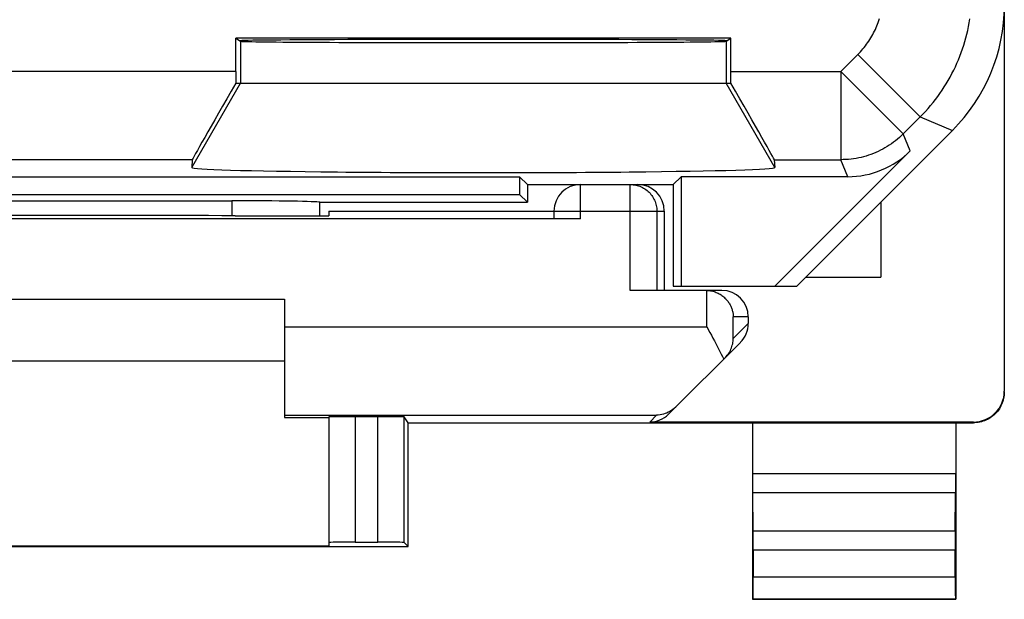
# Model space of a CAD drawing. Units: millimetres. Extents: x -11.2 to 11.2, y -24.4 to 24.4.
# Drawn here: x 0 to 11.2, y -24.4 to -17.8 of the extents above; entities that cross this region are included whole.
import ezdxf

# ---------------------------------------------------------------- set-up
doc = ezdxf.new("R2010")
doc.units = ezdxf.units.MM
doc.header["$LTSCALE"] = 16.335
for name, color, linetype in [('218_INCISO', 7, 'CONTINUOUS'), ('218_STAMPATO', 7, 'CONTINUOUS'), ('268', 7, 'CONTINUOUS')]:
    doc.layers.add(name, color=color, linetype=linetype)

msp = doc.modelspace()

# ---------------------------------------------------------------- linework, layer by layer
at = {"layer": '218_INCISO', "color": 7, "linetype": 'CONTINUOUS'}
for p, q in [((8.052, -18.041), (2.448, -18.041)), ((2.448, -18.041), (2.5, -18.076)), ((2.448, -18.419), (2.448, -18.041)), ((8, -18.076), (8.052, -18.041)), ((8.052, -18.419), (8.052, -18.041)), ((2.448, -18.55), (8.052, -18.55)), ((8.8, -20.85), (10.564, -19.086)), ((10.085, -19.318), (8.553, -20.85)), ((1.955, -19.419), (1.948, -19.507)), ((8.545, -19.419), (8.552, -19.507)), ((-5.661, -19.611), (5.661, -19.611)), ((5.75, -19.7), (5.661, -19.611)), ((5.661, -19.611), (5.661, -19.811)), ((7.4, -19.7), (7.489, -19.611)), ((9.378, -19.611), (7.489, -19.611)), ((7.489, -19.611), (7.489, -20.85)), ((5.75, -19.7), (6.35, -19.7)), ((5.75, -19.7), (5.75, -19.9)), ((6.957, -19.7), (7.4, -19.7)), ((7.4, -19.7), (7.4, -20.85)), ((-5.661, -19.811), (5.661, -19.811)), ((5.661, -19.811), (5.75, -19.9)), ((-2.402, -19.884), (2.402, -19.884)), ((3.4, -19.9), (3.399, -19.901)), ((3.4, -19.9), (5.75, -19.9)), ((7.4, -20.85), (8.8, -20.85))]:
    msp.add_line(p, q, dxfattribs=at)
at = {"layer": '218_INCISO', "color": 250, "linetype": 'CONTINUOUS'}
for p, q in [((2.5, -18.076), (2.5, -18.55)), ((8, -18.076), (8, -18.55)), ((9.298, -18.419), (9.49, -18.227)), ((9.49, -18.227), (10.197, -18.934)), ((2.448, -18.419), (-2.448, -18.419)), ((8.052, -18.419), (9.298, -18.419)), ((9.298, -18.419), (10.005, -19.126)), ((9.298, -18.419), (9.298, -19.419)), ((1.948, -19.507), (2.5, -18.55)), ((8.552, -19.507), (8, -18.55)), ((10.005, -19.126), (10.197, -18.934)), ((10.197, -18.934), (10.564, -19.086)), ((10.085, -19.318), (10.005, -19.126)), ((1.955, -19.419), (-1.955, -19.419)), ((8.545, -19.419), (9.298, -19.419)), ((9.378, -19.611), (9.298, -19.419)), ((2.402, -19.884), (2.401, -20.053))]:
    msp.add_line(p, q, dxfattribs=at)
for points in [[(9.49, -18.227), (9.506, -18.211), (9.521, -18.195), (9.535, -18.179), (9.549, -18.162), (9.563, -18.146), (9.577, -18.128), (9.59, -18.111), (9.602, -18.093), (9.615, -18.075), (9.627, -18.057), (9.638, -18.038), (9.649, -18.02), (9.66, -18.001), (9.67, -17.981), (9.68, -17.962), (9.69, -17.942), (9.699, -17.922), (9.707, -17.902), (9.715, -17.882), (9.723, -17.862), (9.73, -17.841), (9.737, -17.82)], [(10.197, -18.934), (10.228, -18.903), (10.258, -18.871), (10.287, -18.838), (10.315, -18.805), (10.343, -18.771), (10.37, -18.737), (10.396, -18.702), (10.421, -18.667), (10.446, -18.631), (10.47, -18.594), (10.493, -18.557), (10.515, -18.52), (10.537, -18.482), (10.557, -18.443), (10.577, -18.404), (10.596, -18.365), (10.614, -18.325), (10.631, -18.285), (10.647, -18.244), (10.663, -18.204), (10.677, -18.163), (10.691, -18.121), (10.703, -18.079), (10.715, -18.037), (10.726, -17.995), (10.736, -17.953), (10.745, -17.91), (10.753, -17.867), (10.76, -17.824)], [(10.005, -19.126), (9.984, -19.146), (9.963, -19.166), (9.941, -19.185), (9.918, -19.203), (9.895, -19.221), (9.872, -19.238), (9.848, -19.254), (9.823, -19.27), (9.798, -19.285), (9.773, -19.299), (9.747, -19.312), (9.721, -19.325), (9.694, -19.337), (9.668, -19.348), (9.64, -19.358), (9.613, -19.368), (9.585, -19.377), (9.557, -19.385), (9.529, -19.392), (9.501, -19.398), (9.472, -19.403), (9.443, -19.408), (9.414, -19.412), (9.386, -19.415), (9.356, -19.417), (9.327, -19.418), (9.298, -19.419)]]:
    msp.add_lwpolyline(points, dxfattribs=at)
at = {"layer": '218_INCISO', "color": 7, "linetype": 'CONTINUOUS'}
for centre, major_axis, ratio, start_param, end_param in [((9.15, -17.671), (1.848, -0.766), 0.999822, -0.392636, 0.392636), ((5.25, -18.071), (2.758, 0), 0.005818, 0, 3.141593), ((5.25, -18.076), (2.75, 0), 0.005818, -3.132866, -0.008727), ((2.456, -18.419), (0, 1), 0.008727, 1.570796, 1.702354), ((8.044, -18.419), (0, 1), 0.008727, -1.702354, -1.570796), ((2.532, -18.419), (0.577, 1), 0.006545, -4.577052, -3.155267), ((7.968, -18.419), (-0.577, 1), 0.006545, -3.127918, -1.706133), ((9.378, -18.611), (-0.383, 0.924), 0.999822, -3.534229, -2.748957), ((5.25, -19.507), (3.302, 0), 0.017456, 3.140241, 6.284537), ((2.402, -19.902), (1, 0), 0.01767, 0.07542, 1.571277), ((2.9, 141.876), (-0.5, 162.482), 0.000109, -3.059087, -3.048397)]:
    msp.add_ellipse(centre, major_axis=major_axis, ratio=ratio, start_param=start_param, end_param=end_param, dxfattribs=at)
at = {"layer": '218_STAMPATO', "color": 7, "linetype": 'CONTINUOUS'}
for p, q in [((8.052, -18.041), (2.448, -18.041)), ((2.448, -18.041), (2.5, -18.076)), ((2.448, -18.419), (2.448, -18.041)), ((8, -18.076), (8.052, -18.041)), ((8.052, -18.419), (8.052, -18.041)), ((2.448, -18.55), (8.052, -18.55)), ((8.8, -20.85), (10.564, -19.086)), ((10.085, -19.318), (8.553, -20.85)), ((1.955, -19.419), (1.948, -19.507)), ((8.545, -19.419), (8.552, -19.507)), ((-5.661, -19.611), (5.661, -19.611)), ((5.75, -19.7), (5.661, -19.611)), ((5.661, -19.611), (5.661, -19.811)), ((7.4, -19.7), (7.489, -19.611)), ((9.378, -19.611), (7.489, -19.611)), ((7.489, -19.611), (7.489, -20.85)), ((5.75, -19.7), (6.35, -19.7)), ((5.75, -19.7), (5.75, -19.9)), ((6.957, -19.7), (7.4, -19.7)), ((7.4, -19.7), (7.4, -20.85)), ((-5.661, -19.811), (5.661, -19.811)), ((5.661, -19.811), (5.75, -19.9)), ((-2.402, -19.884), (2.402, -19.884)), ((3.4, -19.9), (3.399, -19.901)), ((3.4, -19.9), (5.75, -19.9)), ((7.4, -20.85), (8.8, -20.85))]:
    msp.add_line(p, q, dxfattribs=at)
at = {"layer": '218_STAMPATO', "color": 250, "linetype": 'CONTINUOUS'}
for p, q in [((2.5, -18.076), (2.5, -18.55)), ((8, -18.076), (8, -18.55)), ((9.298, -18.419), (9.49, -18.227)), ((9.49, -18.227), (10.197, -18.934)), ((2.448, -18.419), (-2.448, -18.419)), ((8.052, -18.419), (9.298, -18.419)), ((9.298, -18.419), (10.005, -19.126)), ((9.298, -18.419), (9.298, -19.419)), ((1.948, -19.507), (2.5, -18.55)), ((8.552, -19.507), (8, -18.55)), ((10.005, -19.126), (10.197, -18.934)), ((10.197, -18.934), (10.564, -19.086)), ((10.085, -19.318), (10.005, -19.126)), ((1.955, -19.419), (-1.955, -19.419)), ((8.545, -19.419), (9.298, -19.419)), ((9.378, -19.611), (9.298, -19.419)), ((2.402, -19.884), (2.401, -20.053))]:
    msp.add_line(p, q, dxfattribs=at)
for points in [[(9.49, -18.227), (9.506, -18.211), (9.521, -18.195), (9.535, -18.179), (9.549, -18.162), (9.563, -18.146), (9.577, -18.128), (9.59, -18.111), (9.602, -18.093), (9.615, -18.075), (9.627, -18.057), (9.638, -18.038), (9.649, -18.02), (9.66, -18.001), (9.67, -17.981), (9.68, -17.962), (9.69, -17.942), (9.699, -17.922), (9.707, -17.902), (9.715, -17.882), (9.723, -17.862), (9.73, -17.841), (9.737, -17.82)], [(10.197, -18.934), (10.228, -18.903), (10.258, -18.871), (10.287, -18.838), (10.315, -18.805), (10.343, -18.771), (10.37, -18.737), (10.396, -18.702), (10.421, -18.667), (10.446, -18.631), (10.47, -18.594), (10.493, -18.557), (10.515, -18.52), (10.537, -18.482), (10.557, -18.443), (10.577, -18.404), (10.596, -18.365), (10.614, -18.325), (10.631, -18.285), (10.647, -18.244), (10.663, -18.204), (10.677, -18.163), (10.691, -18.121), (10.703, -18.079), (10.715, -18.037), (10.726, -17.995), (10.736, -17.953), (10.745, -17.91), (10.753, -17.867), (10.76, -17.824)], [(10.005, -19.126), (9.984, -19.146), (9.963, -19.166), (9.941, -19.185), (9.918, -19.203), (9.895, -19.221), (9.872, -19.238), (9.848, -19.254), (9.823, -19.27), (9.798, -19.285), (9.773, -19.299), (9.747, -19.312), (9.721, -19.325), (9.694, -19.337), (9.668, -19.348), (9.64, -19.358), (9.613, -19.368), (9.585, -19.377), (9.557, -19.385), (9.529, -19.392), (9.501, -19.398), (9.472, -19.403), (9.443, -19.408), (9.414, -19.412), (9.386, -19.415), (9.356, -19.417), (9.327, -19.418), (9.298, -19.419)]]:
    msp.add_lwpolyline(points, dxfattribs=at)
at = {"layer": '218_STAMPATO', "color": 7, "linetype": 'CONTINUOUS'}
for centre, major_axis, ratio, start_param, end_param in [((9.15, -17.671), (1.848, -0.766), 0.999822, -0.392636, 0.392636), ((5.25, -18.071), (2.758, 0), 0.005818, 0, 3.141593), ((5.25, -18.076), (2.75, 0), 0.005818, -3.132866, -0.008727), ((2.456, -18.419), (0, 1), 0.008727, 1.570796, 1.702354), ((8.044, -18.419), (0, 1), 0.008727, -1.702354, -1.570796), ((2.532, -18.419), (0.577, 1), 0.006545, -4.577052, -3.155267), ((7.968, -18.419), (-0.577, 1), 0.006545, -3.127918, -1.706133), ((9.378, -18.611), (-0.383, 0.924), 0.999822, -3.534229, -2.748957), ((5.25, -19.507), (3.302, 0), 0.017456, 3.140241, 6.284537), ((2.402, -19.902), (1, 0), 0.01767, 0.07542, 1.571277), ((2.9, 141.876), (-0.5, 162.482), 0.000109, -3.059087, -3.048397)]:
    msp.add_ellipse(centre, major_axis=major_axis, ratio=ratio, start_param=start_param, end_param=end_param, dxfattribs=at)
at = {"layer": '268', "color": 7, "linetype": 'CONTINUOUS'}
for p, q in [((11.15, 22.041), (11.15, -22.041)), ((2.5, -18.069), (2.5, -18.076)), ((6.35, -19.7), (6.957, -19.7)), ((9.75, -19.9), (9.75, -20.75)), ((2.441, -20.053), (3.5, -20.053)), ((3.5, -20), (6.05, -20)), ((3.5, -20), (3.5, -20.053)), ((6.05, -20), (6.05, -20.085)), ((7.3, -20), (7.3, -20.9)), ((6.35, -20.087), (-6.35, -20.087)), ((8.9, -20.75), (9.75, -20.75)), ((7.95, -20.9), (6.915, -20.9)), ((7.781, -20.9), (7.795, -20.901)), ((-3, -21), (3, -21)), ((3, -21), (3, -22.338)), ((8.25, -21.2), (8.25, -21.276)), ((7.781, -21.313), (7.815, -21.376)), ((7.347, -22.303), (8.162, -21.488)), ((3, -21.7), (-3, -21.7)), ((3, -22.338), (3.5, -22.338)), ((3.5, -22.333), (3.5, -23.794)), ((3.8, -22.33), (4.055, -22.33)), ((4.4, -22.4), (4.355, -22.333)), ((4.4, -22.4), (10.8, -22.4)), ((4.4, -23.8), (4.4, -22.4)), ((10.8, -22.391), (7.134, -22.391)), ((8.3, -22.4), (8.3, -24.4)), ((10.6, -22.4), (10.6, -24.4)), ((8.305, -23.628), (8.301, -23.195)), ((10.595, -23.628), (10.599, -23.195)), ((-4.4, -23.8), (4.4, -23.8)), ((-3.5, -23.794), (3.5, -23.794)), ((3.8, -23.753), (4.055, -23.753)), ((4.4, -23.8), (4.355, -23.755)), ((8.306, -23.844), (8.306, -24.146)), ((10.594, -24.146), (10.594, -23.844)), ((8.3, -24.4), (8.304, -24.396)), ((8.3, -24.4), (10.6, -24.4)), ((10.6, -24.4), (10.596, -24.396))]:
    msp.add_line(p, q, dxfattribs=at)
at = {"layer": '268', "color": 250, "linetype": 'CONTINUOUS'}
for p, q in [((6.35, -20.087), (6.35, -19.7)), ((6.915, -20.9), (6.915, -19.7)), ((6.05, -20), (7.3, -20)), ((7.215, -20), (7.215, -20.9)), ((7.781, -21.313), (7.781, -20.9)), ((8.25, -21.2), (8.081, -21.2)), ((8.081, -21.445), (8.081, -21.2)), ((8.25, -21.276), (8.081, -21.445)), ((3, -21.313), (7.781, -21.313)), ((3, -22.313), (7.213, -22.313)), ((3.8, -22.33), (3.8, -23.753)), ((4.055, -23.753), (4.055, -22.33)), ((4.355, -23.755), (4.355, -22.333)), ((7.134, -22.391), (7.213, -22.313)), ((10.8, -22.391), (10.8, -22.4)), ((10.6, -22.978), (8.3, -22.978)), ((10.599, -23.195), (8.301, -23.195)), ((10.595, -23.628), (8.305, -23.628)), ((10.594, -23.844), (8.306, -23.844)), ((8.306, -24.146), (10.594, -24.146)), ((8.304, -24.396), (10.596, -24.396))]:
    msp.add_line(p, q, dxfattribs=at)
msp.add_lwpolyline([(6.915, -19.7), (6.931, -19.7), (6.947, -19.702), (6.962, -19.704), (6.978, -19.707), (6.993, -19.71), (7.008, -19.715), (7.023, -19.72), (7.037, -19.726), (7.051, -19.733), (7.065, -19.74), (7.079, -19.748), (7.092, -19.757), (7.104, -19.767), (7.116, -19.777), (7.127, -19.788), (7.138, -19.799), (7.148, -19.811), (7.158, -19.824), (7.167, -19.837), (7.175, -19.85), (7.183, -19.864), (7.189, -19.878), (7.195, -19.892), (7.201, -19.907), (7.205, -19.922), (7.209, -19.938), (7.212, -19.953), (7.214, -19.969), (7.215, -19.984), (7.215, -20)], dxfattribs=at)
at = {"layer": '268', "color": 7, "linetype": 'CONTINUOUS'}
for points in [[(7.795, -20.901), (7.809, -20.902), (7.823, -20.904), (7.837, -20.906), (7.85, -20.909), (7.863, -20.913), (7.876, -20.917), (7.888, -20.922), (7.899, -20.927), (7.911, -20.932), (7.922, -20.938), (7.932, -20.944), (7.942, -20.95), (7.952, -20.957), (7.961, -20.964), (7.97, -20.971), (7.979, -20.978), (7.987, -20.986), (7.995, -20.994), (8.002, -21.002), (8.009, -21.01), (8.016, -21.018), (8.022, -21.027), (8.028, -21.035), (8.034, -21.044), (8.039, -21.053), (8.044, -21.062), (8.049, -21.071), (8.053, -21.08), (8.057, -21.089), (8.061, -21.098), (8.064, -21.107), (8.067, -21.117), (8.07, -21.126), (8.072, -21.135), (8.074, -21.145), (8.076, -21.154), (8.078, -21.163), (8.079, -21.172), (8.08, -21.182), (8.08, -21.191), (8.081, -21.2)], [(7.815, -21.376), (7.833, -21.408), (7.85, -21.44), (7.867, -21.471), (7.883, -21.502), (7.9, -21.533), (7.915, -21.563), (7.93, -21.593), (7.945, -21.622), (7.959, -21.65), (7.972, -21.678)], [(7.989, -21.661), (8.001, -21.648), (8.012, -21.635), (8.022, -21.622), (8.032, -21.608), (8.04, -21.594), (8.048, -21.58), (8.054, -21.565), (8.06, -21.55), (8.066, -21.536), (8.07, -21.521), (8.074, -21.506), (8.076, -21.491), (8.079, -21.475), (8.08, -21.46), (8.081, -21.445)], [(11.15, -22.05), (11.15, -22.068), (11.148, -22.087), (11.146, -22.105), (11.142, -22.123), (11.138, -22.141), (11.133, -22.158), (11.127, -22.175), (11.12, -22.192), (11.112, -22.209), (11.103, -22.225), (11.094, -22.241), (11.083, -22.256), (11.072, -22.27), (11.06, -22.284), (11.047, -22.297), (11.034, -22.31), (11.02, -22.322), (11.006, -22.333), (10.991, -22.344), (10.975, -22.353), (10.959, -22.362), (10.942, -22.37), (10.925, -22.377), (10.908, -22.383), (10.891, -22.388), (10.873, -22.392), (10.855, -22.396), (10.837, -22.398), (10.818, -22.4), (10.8, -22.4)], [(7.429, -22.221), (7.413, -22.236), (7.397, -22.249), (7.38, -22.261), (7.363, -22.272), (7.345, -22.281), (7.327, -22.289), (7.308, -22.296), (7.289, -22.302), (7.271, -22.306), (7.252, -22.31), (7.232, -22.312), (7.213, -22.313)]]:
    msp.add_lwpolyline(points, dxfattribs=at)
msp.add_arc((6.35, -20), 0.3, 90, 180, dxfattribs=at)
for centre, major_axis, ratio, start_param, end_param in [((7, -20), (0.3, 0), 0.999962, 0, 1.570796), ((0, -20.182), (15, 0), 0.008727, 1.407315, 1.734278), ((7.775, -21.2), (0.3, 0), 0.999848, 1.553343, 1.570796), ((7.95, -21.2), (0.3, 0), 0.999848, 0, 1.570796), ((7.95, -21.276), (0.212, 0.212), 0.999695, -1.570796, -0.785246), ((10.8, -22.041), (0, -0.35), 0.999962, 0, 1.570796), ((3.8, -22.333), (0.3, 0), 0.008727, 1.570796, 3.141593), ((4.055, -22.333), (0.3, 0), 0.008727, 0.005818, 1.570796), ((7.134, -22.091), (0.212, 0.212), 0.999924, -2.356233, -1.570796), ((8.301, -22.978), (0, 0.25), 0.005818, -4.712381, -3.665191), ((10.599, -22.978), (0, 0.25), 0.005818, -2.617994, -1.570804), ((8.304, -23.844), (0, 0.25), 0.005818, -1.570796, -0.523599), ((10.596, -23.844), (0, 0.25), 0.005818, 0.523599, 1.570796), ((3.8, -23.755), (0.3, 0), 0.005818, 1.570796, 3.141593), ((4.055, -23.755), (0.3, 0), 0.005818, 0.005818, 1.570796), ((8.304, -24.146), (0, 0.25), 0.005818, -3.135775, -1.570796), ((10.596, -24.146), (0, 0.25), 0.005818, 1.570796, 3.135775)]:
    msp.add_ellipse(centre, major_axis=major_axis, ratio=ratio, start_param=start_param, end_param=end_param, dxfattribs=at)

doc.saveas('drawing.dxf')
